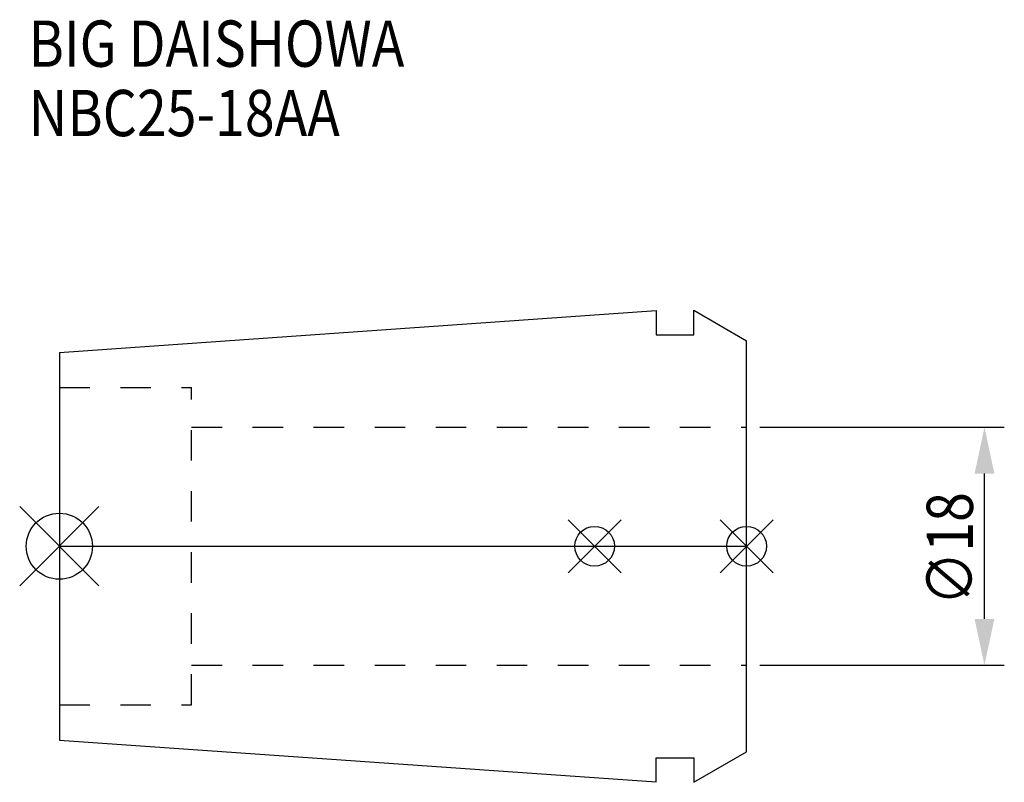
# Model space of a CAD drawing. Extents: x -3 to 71.5, y -17.9 to 39.8.
import ezdxf

# ---------------------------------------------------------------- set-up
doc = ezdxf.new("R2010")
doc.units = 0
doc.header["$LTSCALE"] = 23.1
doc.header["$PDMODE"] = 3
doc.header["$PDSIZE"] = 8
doc.linetypes.add('CENTER', pattern=[2, 1.25, -0.25, 0.25, -0.25])
doc.linetypes.add('DASHED', pattern=[0.2, 0.1, -0.1])
doc.layers.get('0').update_dxf_attribs({"linetype": 'CONTINUOUS'})
doc.layers.get('DEFPOINTS').update_dxf_attribs({"linetype": 'CONTINUOUS'})
for name, color, linetype in [('2', 7, 'CONTINUOUS'), ('6', 5, 'CONTINUOUS'), ('NOCUT', 7, 'CONTINUOUS'), ('SK1', 4, 'CONTINUOUS'), ('SK3', 1, 'DASHED'), ('SK4', 2, 'CENTER')]:
    doc.layers.add(name, color=color, linetype=linetype)
doc.styles.get("Standard").update_dxf_attribs({"font": 'txt', "width": 0.85})
doc.dimstyles.get("Standard").update_dxf_attribs({"dimtxt": 3.5, "dimasz": 3.5, "dimexe": 1.5, "dimexo": 1, "dimtad": 1, "dimblk": '_FILLED', "dimblk1": '_FILLED', "dimblk2": '_FILLED', "dimcen": 0.09, "dimazin": 3, "dimtol": 1, "dimtp": 0.01, "dimtm": 0.01, "dimtfac": 1, "dimtofl": 0, "dimtmove": 0, "dimatfit": 3})

# ---------------------------------------------------------------- blocks, each defined once
blk = doc.blocks.new('_FILLED')
at = {"color": 0, "linetype": 'BYBLOCK'}
blk.add_solid([(0, 0), (-1, 0.214), (-1, -0.214)], dxfattribs=at)
blk = doc.blocks.new('*U9')
at = {"layer": '2', "color": 0, "width": 0.85}
blk.add_text('∅18', height=3.5, rotation=90, dxfattribs=at).set_placement((69.125, -4.471))
blk = doc.blocks.new('*D1')
at = {"layer": '2', "color": 0}
for p, q in [((53, 9), (71.5, 9)), ((70, -5.5), (70, 5.5)), ((53, -9), (71.5, -9))]:
    blk.add_line(p, q, dxfattribs=at)
at = {"layer": 'DEFPOINTS', "color": 0}
for p in [(52, 9), (70, 9), (52, -9)]:
    blk.add_point(p, dxfattribs=at)
blk.add_blockref('*U9', (0, 0))
at = {"layer": '2', "color": 0, "xscale": 3.5, "yscale": 3.5, "zscale": 3.5}
for p, rotation in [((70, 9), 90), ((70, -9), 270)]:
    blk.add_blockref('_FILLED', p, dxfattribs=dict(at, rotation=rotation))
blk = doc.blocks.new('*U8')
at = {"layer": '6', "width": 0.85}
for s, p in [('BIG DAISHOWA', (-2.319, 36.276)), ('NBC25-18AA', (-2.319, 31.026))]:
    blk.add_text(s, height=3.5, dxfattribs=at).set_placement(p)

msp = doc.modelspace()

# ---------------------------------------------------------------- linework, layer by layer
for p, q in [((3, 3), (-3, -3)), ((-3, 3), (3, -3)), ((42.5, 2), (38.5, -2)), ((38.5, 2), (42.5, -2)), ((54, 2), (50, -2)), ((50, 2), (54, -2))]:
    msp.add_line(p, q)
for centre, radius in [((0, 0), 2.5), ((40.5, 0), 1.5), ((52, 0), 1.5)]:
    msp.add_circle(centre, radius)
at = {"layer": 'NOCUT'}
for p, q in [((0, 0), (0, -14.668)), ((0, 0), (52, 0)), ((52, -15.55), (52, 0)), ((0, -14.668), (45.148, -17.825)), ((48, -17.859), (52, -15.55)), ((45.148, -16), (48, -16)), ((45.148, -17.825), (45.148, -16)), ((48, -16), (48, -17.859))]:
    msp.add_line(p, q, dxfattribs=at)
at = {"layer": 'SK1'}
for p, q in [((0, 14.668), (45.148, 17.825)), ((45.148, 17.825), (45.148, 16)), ((48, 16), (48, 17.859)), ((48, 17.859), (52, 15.55)), ((45.148, 16), (48, 16)), ((52, -15.55), (52, 15.55)), ((0, 14.668), (0, -14.668)), ((0, -14.668), (45.148, -17.825)), ((48, -17.859), (52, -15.55)), ((45.148, -16), (48, -16)), ((45.148, -17.825), (45.148, -16)), ((48, -16), (48, -17.859))]:
    msp.add_line(p, q, dxfattribs=at)
at = {"layer": 'SK3'}
for p, q in [((0, 12), (10, 12)), ((10, -12), (10, 12)), ((10, 9), (52, 9)), ((10, -9), (52, -9)), ((0, -12), (10, -12))]:
    msp.add_line(p, q, dxfattribs=at)
at = {"layer": 'SK4'}
msp.add_line((0, 0), (52, 0), dxfattribs=at)

# ---------------------------------------------------------------- block references
msp.add_blockref('*U8', (0, 0))

# ---------------------------------------------------------------- dimensions: what is measured, and where the dimension line sits
at = {"layer": '2'}
dim = msp.add_linear_dim(base=(70, 9), p1=(52, -9), p2=(52, 9), angle=90, text='%%c<>', dimstyle='Standard', dxfattribs=at)
dim.commit()
dim.dimension.update_dxf_attribs({"geometry": '*D1', "text_midpoint": (70, -1), "dimtype": 128})

doc.saveas('drawing.dxf')
